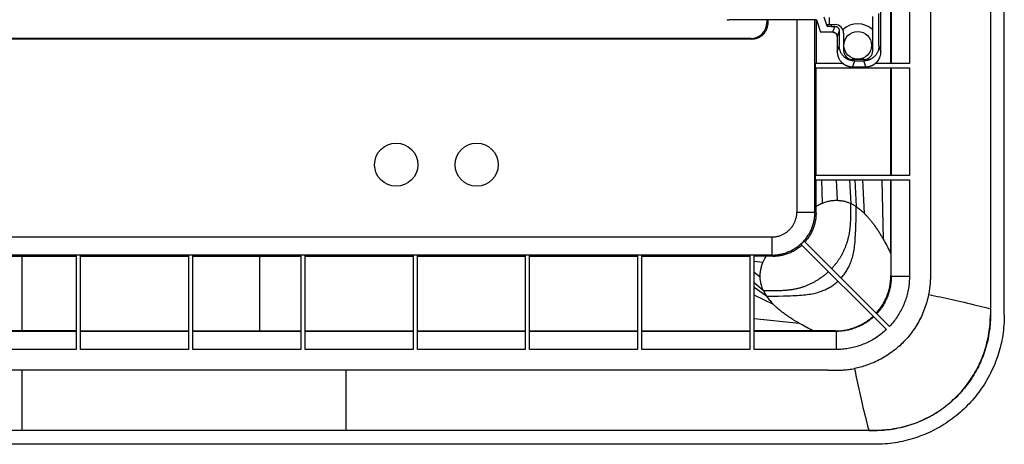
# Model space of a CAD drawing. Units: millimetres. Extents: x -114 to 114, y -186 to 186.
# Drawn here: x 0 to 114, y -186 to -137 of the extents above; entities that cross this region are included whole.
import ezdxf

# ---------------------------------------------------------------- set-up
doc = ezdxf.new("R2010")
doc.units = ezdxf.units.MM
doc.header["$LTSCALE"] = 16.335
doc.layers.add('IMPORT_IGES', color=7, linetype='CONTINUOUS')

msp = doc.modelspace()

# ---------------------------------------------------------------- linework, layer by layer
at = {"layer": 'IMPORT_IGES', "color": 7, "linetype": 'CONTINUOUS'}
for p, q in [((112.12, 171.25), (112.12, -171.25)), ((113.72, -171.25), (113.72, 171.25)), ((112.11, 169.7), (112.11, -171.24)), ((99.44, -140.74), (99.44, -135.51)), ((100.58, -142.09), (100.58, -134.76)), ((93.22, -137.77), (92.88, -136.75)), ((93.44, -136.77), (93.44, -137.6)), ((98.5, -140.63), (98.5, -136.66)), ((99.21, -140.04), (99.21, -136.29)), ((91.96, -137.04), (81.85, -137.04)), ((86.23, -137.04), (86.23, -137.35)), ((86.32, -137.04), (86.32, -137.44)), ((91.92, -137.04), (91.92, -142.09)), ((91.96, -137.04), (92.44, -138.49)), ((93.22, -137.6), (94.12, -137.6)), ((93.72, -137.8), (94.11, -137.8)), ((93.88, -138.49), (92.44, -138.49)), ((94.38, -138.99), (94.38, -140.74)), ((94.61, -138.3), (94.61, -140.04)), ((95.12, -138.6), (95.12, -140.63)), ((84.47, -139.29), (-84.47, -139.29)), ((84.38, -139.2), (-84.38, -139.2)), ((95.02, -142.09), (91.82, -142.09)), ((91.82, -142.09), (91.82, -142.59)), ((97.5, -141.63), (96.12, -141.63)), ((96.13, -142.49), (97.69, -142.49)), ((96.36, -141.8), (97.46, -141.8)), ((102.74, -142.09), (98.8, -142.09)), ((91.82, -142.59), (102.74, -142.59)), ((91.92, -155.09), (91.92, -142.59)), ((100.58, -155.09), (100.58, -142.59)), ((102.74, -155.09), (91.82, -155.09)), ((91.82, -155.09), (91.82, -155.59)), ((91.82, -155.59), (102.74, -155.59)), ((91.92, -158.66), (91.92, -155.59)), ((100.58, -164.16), (100.58, -155.59)), ((95.96, -158.64), (95.95, -158.33)), ((91.92, -159.44), (91.8, -159.32)), ((91.92, -159.44), (91.92, -158.66)), ((100.07, -172.93), (90.18, -163.04)), ((90.54, -162.68), (100.43, -172.57)), ((-6.25, -164.42), (6.25, -164.42)), ((6.75, -164.32), (6.25, -164.32)), ((6.25, -164.32), (6.25, -175.24)), ((6.75, -175.24), (6.75, -164.32)), ((6.75, -164.42), (19.25, -164.42)), ((19.75, -164.32), (19.25, -164.32)), ((19.25, -164.32), (19.25, -175.24)), ((19.75, -175.24), (19.75, -164.32)), ((19.75, -164.42), (32.25, -164.42)), ((32.75, -164.32), (32.25, -164.32)), ((32.25, -164.32), (32.25, -175.24)), ((32.75, -175.24), (32.75, -164.32)), ((32.75, -164.42), (45.25, -164.42)), ((45.75, -164.32), (45.25, -164.32)), ((45.25, -164.32), (45.25, -175.24)), ((45.75, -175.24), (45.75, -164.32)), ((45.75, -164.42), (58.25, -164.42)), ((58.75, -164.32), (58.25, -164.32)), ((58.25, -164.32), (58.25, -175.24)), ((58.75, -175.24), (58.75, -164.32)), ((58.75, -164.42), (71.25, -164.42)), ((71.75, -164.32), (71.25, -164.32)), ((71.25, -164.32), (71.25, -175.24)), ((71.75, -175.24), (71.75, -164.32)), ((71.75, -164.42), (84.25, -164.42)), ((84.75, -164.32), (84.25, -164.32)), ((84.25, -164.32), (84.25, -175.24)), ((84.75, -175.24), (84.75, -164.32)), ((86.94, -164.42), (84.75, -164.42)), ((85.84, -168.45), (84.75, -167.53)), ((100.58, -166.49), (100.58, -166.68)), ((86.19, -169.07), (84.75, -168.05)), ((86.15, -168.46), (85.84, -168.45)), ((85.84, -168.45), (86.19, -169.07)), ((86.66, -168.46), (86.15, -168.46)), ((6.25, -173.08), (-6.25, -173.08)), ((6.75, -173.08), (19.25, -173.08)), ((19.75, -173.08), (32.25, -173.08)), ((32.75, -173.08), (45.25, -173.08)), ((45.75, -173.08), (58.25, -173.08)), ((58.75, -173.08), (71.25, -173.08)), ((71.75, -173.08), (84.25, -173.08)), ((98.75, -184.62), (-98.75, -184.62)), ((98.03, -184.61), (-98.74, -184.61)), ((98.03, -184.61), (98.74, -184.61)), ((98.75, -186.22), (-98.75, -186.22))]:
    msp.add_line(p, q, dxfattribs=at)
at = {"layer": 'IMPORT_IGES', "color": 253, "linetype": 'CONTINUOUS'}
for p, q in [((102.74, -114.41), (102.74, -142.09)), ((100.64, -134.94), (100.64, -142.09)), ((86.32, -137.44), (86.23, -137.35)), ((89.7, -137.04), (89.7, -159.32)), ((91.8, -159.32), (91.8, -137.04)), ((93.22, -137.6), (93.22, -137.77)), ((93.72, -137.8), (93.72, -137.6)), ((93.88, -138.49), (94.11, -137.8)), ((93.88, -138.49), (93.88, -138.49)), ((94.38, -138.94), (94.37, -138.92)), ((94.61, -138.3), (94.38, -138.99)), ((94.38, -138.96), (94.38, -138.94)), ((94.38, -138.99), (94.38, -138.96)), ((94.38, -138.99), (94.38, -138.99)), ((84.38, -139.2), (84.47, -139.29)), ((94.38, -140.74), (94.61, -140.04)), ((99.21, -140.04), (99.44, -140.74)), ((94.38, -140.74), (94.38, -140.74)), ((99.32, -141.38), (99.32, -141.37)), ((99.34, -141.31), (99.34, -141.31)), ((99.38, -141.19), (99.38, -141.19)), ((99.39, -141.13), (99.39, -141.13)), ((99.44, -140.74), (99.44, -140.74)), ((99.44, -140.8), (99.44, -140.74)), ((94.71, -141.76), (94.71, -141.77)), ((94.75, -141.81), (94.75, -141.81)), ((94.79, -141.86), (94.79, -141.86)), ((94.87, -141.95), (94.87, -141.95)), ((94.91, -142), (94.92, -142)), ((94.96, -142.04), (94.96, -142.04)), ((96.36, -141.8), (96.13, -142.49)), ((96.13, -142.49), (96.13, -142.49)), ((97.69, -142.49), (97.46, -141.8)), ((97.69, -142.49), (97.69, -142.49)), ((98.14, -142.43), (98.15, -142.43)), ((98.2, -142.41), (98.21, -142.41)), ((98.33, -142.37), (98.33, -142.37)), ((98.38, -142.34), (98.39, -142.34)), ((100.64, -142.59), (100.64, -155.09)), ((102.74, -142.59), (102.74, -155.09)), ((105.17, -150.21), (105.17, -150.51)), ((105.17, -152.03), (105.17, -152.33)), ((105.17, -153.53), (105.17, -160.11)), ((92.66, -158.27), (92.61, -155.59)), ((94.24, -155.59), (94.37, -157.95)), ((95.78, -155.59), (95.95, -158.33)), ((96.41, -155.59), (96.57, -158.68)), ((97.52, -159.48), (97.35, -155.59)), ((99.54, -155.59), (99.71, -162.47)), ((100.64, -166.74), (100.64, -155.59)), ((102.74, -155.59), (102.74, -166.74)), ((96.57, -158.68), (95.95, -158.33)), ((89.7, -159.32), (91.8, -159.32)), ((96.56, -159.31), (96.57, -158.68)), ((105.17, -161.39), (105.17, -161.76)), ((-86.82, -162.2), (86.82, -162.2)), ((86.82, -162.2), (86.82, -164.3)), ((105.17, -162.79), (105.17, -163.18)), ((105.17, -163.18), (105.17, -163.52)), ((105.17, -163.52), (105.17, -164.46)), ((86.82, -164.3), (-86.82, -164.3)), ((0, -173.08), (0, -164.42)), ((27.5, -173.08), (27.5, -164.42)), ((85.77, -165.16), (84.75, -165.03)), ((86.82, -164.3), (86.94, -164.42)), ((105.17, -164.46), (105.17, -164.73)), ((105.17, -164.73), (105.17, -166.03)), ((85.45, -166.86), (84.75, -166.31)), ((85.45, -166.87), (84.75, -166.32)), ((105.17, -166.03), (105.17, -166.4)), ((105.17, -166.4), (105.17, -166.66)), ((85.45, -166.86), (85.45, -166.87)), ((100.64, -166.74), (100.58, -166.68)), ((100.64, -166.74), (102.74, -166.74)), ((105.17, -166.66), (105.16, -166.86)), ((105.16, -166.86), (105.16, -166.98)), ((86.99, -170.02), (84.75, -168.96)), ((86.19, -169.07), (86.74, -169.06)), ((86.74, -169.06), (87.58, -169.05)), ((87.58, -169.05), (88.14, -169.04)), ((110.22, -170.05), (110.93, -170.23)), ((110.93, -170.23), (111.57, -170.39)), ((111.57, -170.39), (112.11, -170.53)), ((89.98, -172.21), (84.75, -171.7)), ((112.12, -171.25), (112.11, -171.24)), ((6.25, -173.14), (-6.25, -173.14)), ((19.25, -173.14), (6.75, -173.14)), ((32.25, -173.14), (19.75, -173.14)), ((45.25, -173.14), (32.75, -173.14)), ((58.25, -173.14), (45.75, -173.14)), ((71.25, -173.14), (58.75, -173.14)), ((84.25, -173.14), (71.75, -173.14)), ((94.24, -173.14), (84.75, -173.14)), ((94.18, -173.08), (94.24, -173.14)), ((94.24, -173.14), (94.24, -175.24)), ((6.25, -175.24), (-6.25, -175.24)), ((19.25, -175.24), (6.75, -175.24)), ((32.25, -175.24), (19.75, -175.24)), ((45.25, -175.24), (32.75, -175.24)), ((58.25, -175.24), (45.75, -175.24)), ((71.25, -175.24), (58.75, -175.24)), ((84.25, -175.24), (71.75, -175.24)), ((94.24, -175.24), (84.75, -175.24)), ((53.25, -177.65), (-41.44, -177.65)), ((0, -184.61), (0, -177.65)), ((37.5, -184.61), (37.5, -177.65)), ((71.11, -177.65), (53.25, -177.65)), ((77.78, -177.65), (71.11, -177.65)), ((83.14, -177.65), (77.78, -177.65)), ((87.2, -177.65), (83.14, -177.65)), ((93.3, -177.65), (93.92, -177.65)), ((93.92, -177.65), (94.18, -177.65)), ((94.18, -177.65), (94.44, -177.64)), ((96.39, -177.44), (96.37, -177.44)), ((97.89, -184.07), (98.03, -184.61)), ((98.74, -184.61), (98.75, -184.62))]:
    msp.add_line(p, q, dxfattribs=at)
for points in [[(105.17, -128.88), (105.17, -149.31), (105.17, -149.61), (105.17, -150.21)], [(94.37, -138.92), (94.37, -138.89), (94.37, -138.87), (94.36, -138.85), (94.35, -138.82), (94.34, -138.8), (94.33, -138.78), (94.32, -138.76), (94.31, -138.74), (94.3, -138.72), (94.29, -138.7), (94.27, -138.68), (94.26, -138.66), (94.24, -138.64), (94.22, -138.62), (94.21, -138.61), (94.19, -138.59), (94.17, -138.58), (94.15, -138.57), (94.13, -138.55), (94.11, -138.54), (94.09, -138.53), (94.06, -138.52), (94.04, -138.51), (94.02, -138.51), (94, -138.5), (93.97, -138.5), (93.95, -138.49), (93.93, -138.49), (93.9, -138.49), (93.88, -138.49)], [(94.38, -140.74), (94.38, -140.8), (94.38, -140.86), (94.39, -140.92), (94.4, -140.98), (94.41, -141.04), (94.42, -141.1), (94.43, -141.16), (94.45, -141.22), (94.47, -141.28), (94.49, -141.34), (94.51, -141.39), (94.53, -141.45), (94.56, -141.5), (94.58, -141.56)], [(99.41, -141.07), (99.41, -141.06), (99.42, -141), (99.43, -140.93), (99.43, -140.87), (99.44, -140.8)], [(94.58, -141.56), (94.61, -141.61), (94.65, -141.66), (94.68, -141.72)], [(95, -142.08), (95.05, -142.12), (95.1, -142.15), (95.15, -142.19), (95.2, -142.22), (95.25, -142.25), (95.31, -142.28), (95.36, -142.31), (95.42, -142.33), (95.47, -142.36), (95.53, -142.38), (95.59, -142.4), (95.65, -142.42), (95.71, -142.43), (95.76, -142.45), (95.82, -142.46), (95.88, -142.47), (95.95, -142.48), (96.01, -142.48), (96.07, -142.49), (96.13, -142.49)], [(97.69, -142.49), (97.75, -142.48), (97.82, -142.48), (97.88, -142.48), (97.95, -142.47), (98.01, -142.46), (98.08, -142.44), (98.09, -142.44)], [(98.44, -142.32), (98.45, -142.31), (98.51, -142.28), (98.56, -142.25), (98.62, -142.22), (98.67, -142.18), (98.73, -142.14), (98.78, -142.1), (98.83, -142.06), (98.88, -142.02), (98.93, -141.97), (98.97, -141.93)], [(98.97, -141.93), (99.01, -141.88), (99.06, -141.83), (99.1, -141.78), (99.13, -141.72), (99.17, -141.67), (99.2, -141.61), (99.24, -141.55), (99.26, -141.5), (99.29, -141.44), (99.3, -141.43)], [(105.17, -150.51), (105.17, -151.11), (105.17, -151.42), (105.17, -152.03)], [(105.17, -152.33), (105.17, -152.93), (105.17, -153.23), (105.17, -153.53)], [(91.92, -158.66), (92, -158.61), (92.09, -158.56), (92.17, -158.51), (92.26, -158.46), (92.34, -158.42), (92.42, -158.38), (92.5, -158.34), (92.58, -158.31), (92.66, -158.27)], [(92.66, -158.27), (92.77, -158.23), (92.87, -158.19), (92.98, -158.15), (93.09, -158.12), (93.2, -158.09), (93.31, -158.06), (93.43, -158.04), (93.54, -158.01), (93.66, -157.99), (93.78, -157.98), (93.9, -157.97), (94.02, -157.96), (94.13, -157.95), (94.25, -157.95), (94.37, -157.95)], [(94.37, -157.95), (94.45, -157.95), (94.54, -157.96), (94.62, -157.96), (94.71, -157.97), (94.8, -157.98), (94.88, -158), (94.97, -158.01), (95.06, -158.03), (95.15, -158.05), (95.24, -158.07), (95.33, -158.09), (95.42, -158.12), (95.51, -158.15), (95.6, -158.18), (95.68, -158.22), (95.77, -158.25), (95.86, -158.29), (95.95, -158.33)], [(86.82, -162.2), (86.91, -162.2), (86.99, -162.19), (87.07, -162.19), (87.16, -162.18), (87.24, -162.17), (87.32, -162.15), (87.4, -162.14), (87.49, -162.12), (87.57, -162.1), (87.65, -162.08), (87.73, -162.05), (87.81, -162.02), (87.88, -161.99), (87.96, -161.96), (88.04, -161.93), (88.11, -161.89), (88.19, -161.85), (88.26, -161.81), (88.33, -161.77), (88.4, -161.73), (88.47, -161.68), (88.54, -161.63), (88.6, -161.58), (88.67, -161.53), (88.73, -161.47), (88.79, -161.41), (88.85, -161.36), (88.91, -161.3), (88.97, -161.23), (89.02, -161.17), (89.08, -161.11), (89.13, -161.04), (89.18, -160.97), (89.22, -160.9), (89.27, -160.83), (89.31, -160.76), (89.35, -160.69), (89.39, -160.61), (89.43, -160.54), (89.46, -160.46), (89.49, -160.38), (89.52, -160.31), (89.55, -160.23), (89.58, -160.15), (89.6, -160.07), (89.62, -159.99), (89.64, -159.9), (89.65, -159.82), (89.67, -159.74), (89.68, -159.66), (89.69, -159.57), (89.69, -159.49), (89.7, -159.41), (89.7, -159.32)], [(90.34, -162.84), (90.42, -162.76), (90.5, -162.67), (90.58, -162.58), (90.66, -162.49), (90.73, -162.4), (90.8, -162.3), (90.87, -162.21), (90.94, -162.11), (91.01, -162.01), (91.07, -161.91), (91.13, -161.81), (91.19, -161.71), (91.24, -161.6), (91.3, -161.5), (91.35, -161.39), (91.4, -161.28), (91.44, -161.17), (91.48, -161.06), (91.52, -160.95), (91.56, -160.84), (91.6, -160.72), (91.63, -160.61), (91.66, -160.5), (91.68, -160.38), (91.71, -160.26), (91.73, -160.15), (91.75, -160.03), (91.76, -159.91), (91.77, -159.8), (91.78, -159.68), (91.79, -159.56), (91.8, -159.44), (91.8, -159.32)], [(96.55, -160.24), (96.55, -159.93), (96.56, -159.31)], [(96.57, -158.68), (96.66, -158.75), (96.77, -158.82), (96.87, -158.9), (96.97, -158.99), (97.08, -159.07), (97.18, -159.17), (97.29, -159.26), (97.4, -159.37), (97.52, -159.48)], [(97.52, -159.48), (97.58, -159.54), (97.64, -159.6), (97.7, -159.66), (97.76, -159.72), (97.82, -159.79), (97.88, -159.86), (97.95, -159.94), (98.02, -160.01), (98.09, -160.09), (98.15, -160.17), (98.21, -160.24), (98.28, -160.32), (98.34, -160.4), (98.4, -160.47), (98.46, -160.55), (98.52, -160.63), (98.58, -160.71), (98.64, -160.79), (98.7, -160.88), (98.77, -160.98), (98.84, -161.08), (98.9, -161.17), (98.97, -161.27), (99.04, -161.37), (99.1, -161.47), (99.16, -161.57), (99.22, -161.66), (99.28, -161.75), (99.34, -161.84), (99.39, -161.93), (99.44, -162.02), (99.5, -162.11), (99.55, -162.2), (99.6, -162.29), (99.66, -162.38), (99.71, -162.47)], [(94.82, -166.97), (94.91, -166.87), (95, -166.77), (95.08, -166.66), (95.17, -166.55), (95.25, -166.44), (95.32, -166.33), (95.4, -166.22), (95.47, -166.1), (95.54, -165.98), (95.61, -165.86), (95.68, -165.73), (95.74, -165.6), (95.81, -165.46), (95.87, -165.33), (95.92, -165.19), (95.98, -165.04), (96.03, -164.89), (96.08, -164.74), (96.13, -164.58), (96.17, -164.41), (96.22, -164.24), (96.26, -164.06), (96.29, -163.88), (96.33, -163.68), (96.36, -163.47), (96.39, -163.26), (96.41, -163.03), (96.44, -162.79), (96.46, -162.54), (96.47, -162.28), (96.49, -162.01), (96.5, -161.73), (96.52, -161.44), (96.53, -161.15), (96.53, -160.85), (96.55, -160.24)], [(105.17, -160.11), (105.17, -160.27), (105.17, -160.41)], [(105.17, -160.41), (105.17, -160.71), (105.17, -160.87), (105.17, -161.14)], [(105.17, -161.14), (105.17, -161.27), (105.17, -161.39)], [(105.17, -161.76), (105.17, -162.19), (105.17, -162.29), (105.17, -162.53)], [(86.82, -164.3), (86.94, -164.3), (87.06, -164.29), (87.18, -164.28), (87.3, -164.27), (87.41, -164.26), (87.53, -164.25), (87.65, -164.23), (87.76, -164.21), (87.88, -164.18), (88, -164.16), (88.11, -164.13), (88.22, -164.1), (88.34, -164.06), (88.45, -164.02), (88.56, -163.98), (88.67, -163.94), (88.78, -163.9), (88.89, -163.85), (89, -163.8), (89.1, -163.74), (89.21, -163.69), (89.31, -163.63), (89.41, -163.57), (89.51, -163.51), (89.61, -163.44), (89.71, -163.37), (89.8, -163.3), (89.9, -163.23), (89.99, -163.16), (90.08, -163.08), (90.17, -163), (90.26, -162.92), (90.34, -162.84)], [(99.71, -162.47), (99.8, -162.64), (99.9, -162.81), (100, -163), (100.11, -163.2), (100.22, -163.42), (100.32, -163.62), (100.42, -163.81), (100.5, -163.99), (100.58, -164.16)], [(105.17, -162.53), (105.17, -162.66), (105.17, -162.79)], [(85.45, -166.86), (85.45, -166.74), (85.45, -166.62), (85.46, -166.51), (85.47, -166.39), (85.48, -166.27), (85.5, -166.15), (85.51, -166.04), (85.54, -165.93), (85.56, -165.81), (85.59, -165.7), (85.62, -165.59), (85.65, -165.48), (85.69, -165.37), (85.73, -165.27), (85.77, -165.16)], [(85.77, -165.16), (85.8, -165.09), (85.84, -165.01), (85.88, -164.93), (85.92, -164.85), (85.96, -164.76), (86.01, -164.68), (86.05, -164.59), (86.11, -164.51), (86.16, -164.42)], [(88.14, -169.04), (88.42, -169.03), (88.7, -169.02), (88.97, -169.01), (89.24, -169), (89.5, -168.99), (89.76, -168.98), (90.01, -168.96), (90.25, -168.94), (90.48, -168.92), (90.69, -168.89), (90.9, -168.87), (91.1, -168.84), (91.29, -168.81), (91.47, -168.77), (91.65, -168.74), (91.81, -168.7), (91.97, -168.66), (92.12, -168.62), (92.27, -168.57), (92.42, -168.52), (92.56, -168.47), (92.69, -168.42), (92.82, -168.37), (92.96, -168.31), (93.08, -168.25), (93.21, -168.19), (93.33, -168.13), (93.44, -168.06), (93.56, -168), (93.67, -167.93), (93.78, -167.86), (93.89, -167.79), (93.99, -167.71), (94.09, -167.64), (94.19, -167.56), (94.29, -167.48), (94.38, -167.4), (94.47, -167.32)], [(100.64, -166.74), (100.64, -166.89), (100.64, -167.03), (100.63, -167.18), (100.62, -167.32), (100.6, -167.47), (100.58, -167.61), (100.56, -167.75), (100.54, -167.89), (100.51, -168.04), (100.48, -168.18), (100.44, -168.32), (100.41, -168.46), (100.37, -168.6), (100.32, -168.74), (100.28, -168.87), (100.23, -169.01), (100.17, -169.14), (100.12, -169.28), (100.06, -169.41), (100, -169.54), (99.93, -169.67), (99.87, -169.8), (99.8, -169.92), (99.72, -170.05), (99.65, -170.17), (99.57, -170.29), (99.49, -170.41), (99.4, -170.53), (99.31, -170.65), (99.22, -170.76), (99.13, -170.87), (99.04, -170.98), (98.94, -171.09)], [(102.74, -166.74), (102.74, -166.92), (102.73, -167.1), (102.72, -167.28), (102.71, -167.45), (102.69, -167.63), (102.67, -167.81), (102.65, -167.99), (102.62, -168.16), (102.59, -168.34), (102.56, -168.51), (102.52, -168.69), (102.47, -168.86), (102.43, -169.03), (102.38, -169.2), (102.32, -169.38), (102.27, -169.54), (102.21, -169.71), (102.14, -169.88), (102.07, -170.04), (102, -170.21), (101.93, -170.37), (101.85, -170.53), (101.77, -170.69), (101.68, -170.85), (101.6, -171), (101.51, -171.16), (101.41, -171.31), (101.31, -171.46), (101.21, -171.61), (101.11, -171.75), (101, -171.89), (100.89, -172.03), (100.78, -172.17), (100.67, -172.31), (100.55, -172.44), (100.43, -172.57)], [(105.16, -166.98), (105.16, -167.11), (105.15, -167.18), (105.15, -167.24), (105.15, -167.3), (105.15, -167.37), (105.14, -167.43), (105.14, -167.49), (105.13, -167.56), (105.13, -167.62), (105.12, -167.69), (105.12, -167.75), (105.11, -167.82), (105.1, -167.9), (105.09, -167.98), (105.08, -168.07), (105.07, -168.15), (105.06, -168.24)], [(105.06, -168.24), (105.04, -168.42), (105.02, -168.51), (105.01, -168.6), (104.99, -168.69), (104.97, -168.78), (104.95, -168.88)], [(104.95, -168.88), (104.91, -169.09), (104.86, -169.31), (104.8, -169.53), (104.74, -169.74), (104.68, -169.96), (104.61, -170.17), (104.54, -170.38), (104.46, -170.59), (104.38, -170.8), (104.3, -171), (104.21, -171.21), (104.12, -171.41), (104.02, -171.61), (103.92, -171.81), (103.81, -172), (103.7, -172.2), (103.59, -172.39), (103.47, -172.58), (103.35, -172.77), (103.22, -172.95), (103.1, -173.13), (102.96, -173.31), (102.83, -173.49), (102.69, -173.66), (102.54, -173.84), (102.4, -174), (102.25, -174.17), (102.09, -174.33), (101.94, -174.49), (101.78, -174.64), (101.61, -174.8), (101.45, -174.94), (101.28, -175.09), (101.11, -175.23), (100.93, -175.37), (100.75, -175.5), (100.57, -175.63), (100.39, -175.76), (100.21, -175.88), (100.02, -176), (99.83, -176.12), (99.63, -176.23), (99.44, -176.34), (99.24, -176.44), (99.04, -176.54), (98.84, -176.64), (98.64, -176.73), (98.43, -176.82)], [(104.95, -168.88), (105.64, -169.01), (105.97, -169.08), (106.31, -169.15), (106.65, -169.22), (106.99, -169.29), (107.33, -169.37), (107.67, -169.44), (108.01, -169.52), (108.36, -169.6), (108.7, -169.68), (109.06, -169.77), (109.45, -169.86), (109.84, -169.95), (110.22, -170.05)], [(98.59, -171.44), (98.48, -171.54), (98.37, -171.63), (98.26, -171.72), (98.15, -171.81), (98.03, -171.9), (97.91, -171.99), (97.79, -172.07), (97.67, -172.15), (97.55, -172.22), (97.42, -172.3), (97.3, -172.37), (97.17, -172.43), (97.04, -172.5), (96.91, -172.56), (96.78, -172.62), (96.64, -172.67), (96.51, -172.73), (96.37, -172.78), (96.24, -172.82), (96.1, -172.87), (95.96, -172.91), (95.82, -172.94), (95.68, -172.98), (95.54, -173.01), (95.39, -173.04), (95.25, -173.06), (95.11, -173.08), (94.96, -173.1), (94.82, -173.12), (94.68, -173.13), (94.53, -173.14), (94.39, -173.14), (94.24, -173.14)], [(91.66, -173.08), (91.46, -172.99), (91.26, -172.89), (91.06, -172.79), (90.87, -172.69), (90.69, -172.6), (90.5, -172.5), (90.32, -172.4), (90.15, -172.31), (89.98, -172.21)], [(100.07, -172.93), (99.94, -173.05), (99.81, -173.17), (99.67, -173.28), (99.53, -173.39), (99.39, -173.5), (99.25, -173.61), (99.11, -173.71), (98.96, -173.81), (98.81, -173.91), (98.66, -174.01), (98.5, -174.1), (98.35, -174.18), (98.19, -174.27), (98.03, -174.35), (97.87, -174.43), (97.71, -174.5), (97.54, -174.57), (97.38, -174.64), (97.21, -174.71), (97.04, -174.77), (96.88, -174.82), (96.7, -174.88), (96.53, -174.93), (96.36, -174.97), (96.19, -175.02), (96.01, -175.06), (95.84, -175.09), (95.66, -175.12), (95.49, -175.15), (95.31, -175.17), (95.13, -175.19), (94.95, -175.21), (94.78, -175.22), (94.6, -175.23), (94.42, -175.24), (94.24, -175.24)], [(93.3, -177.65), (91.26, -177.65), (87.2, -177.65)], [(94.44, -177.64), (94.57, -177.64), (94.7, -177.64), (94.84, -177.63), (94.97, -177.62), (95.11, -177.61), (95.26, -177.6), (95.41, -177.59), (95.56, -177.57), (95.73, -177.55), (95.89, -177.53), (96.05, -177.5), (96.21, -177.47), (96.37, -177.44)], [(96.37, -177.44), (96.44, -177.78), (96.58, -178.46)], [(98.43, -176.82), (98.27, -176.88), (98.1, -176.95), (97.93, -177.01), (97.77, -177.07), (97.6, -177.12), (97.43, -177.18), (97.26, -177.23), (97.08, -177.28), (96.91, -177.32), (96.74, -177.36), (96.56, -177.4), (96.39, -177.44)], [(96.58, -178.46), (96.65, -178.8), (96.72, -179.14), (96.79, -179.48), (96.87, -179.82), (96.94, -180.16), (97.02, -180.5), (97.1, -180.85), (97.18, -181.19), (97.27, -181.55), (97.36, -181.94), (97.45, -182.33), (97.55, -182.71), (97.64, -183.08), (97.73, -183.43), (97.89, -184.07)]]:
    msp.add_lwpolyline(points, dxfattribs=at)
at = {"layer": 'IMPORT_IGES', "color": 7, "linetype": 'CONTINUOUS'}
for points in [[(86.32, -137.44), (86.32, -137.51), (86.32, -137.57), (86.31, -137.63), (86.3, -137.69), (86.29, -137.75), (86.28, -137.81), (86.27, -137.86), (86.26, -137.92), (86.24, -137.98), (86.22, -138.04), (86.2, -138.1), (86.18, -138.15), (86.15, -138.21), (86.13, -138.26), (86.1, -138.32), (86.07, -138.37), (86.04, -138.42), (86.01, -138.47), (85.97, -138.52), (85.94, -138.57), (85.9, -138.62), (85.86, -138.67), (85.82, -138.71), (85.78, -138.75), (85.73, -138.8), (85.69, -138.84), (85.64, -138.88), (85.59, -138.91), (85.55, -138.95), (85.5, -138.98), (85.45, -139.02), (85.39, -139.05), (85.34, -139.08), (85.29, -139.1), (85.23, -139.13), (85.18, -139.15), (85.12, -139.18), (85.06, -139.2), (85.01, -139.21), (84.95, -139.23), (84.89, -139.25), (84.83, -139.26), (84.77, -139.27), (84.71, -139.28), (84.65, -139.29), (84.59, -139.29), (84.53, -139.29), (84.47, -139.29)], [(94.11, -137.8), (94.13, -137.8), (94.16, -137.8), (94.18, -137.8), (94.2, -137.8), (94.23, -137.81), (94.25, -137.82), (94.27, -137.82), (94.3, -137.83), (94.32, -137.84), (94.34, -137.85), (94.36, -137.86), (94.38, -137.87), (94.4, -137.89), (94.42, -137.9), (94.44, -137.92), (94.46, -137.93), (94.47, -137.95), (94.49, -137.97), (94.5, -137.99), (94.52, -138.01), (94.53, -138.02), (94.54, -138.05), (94.55, -138.07), (94.56, -138.09), (94.57, -138.11), (94.58, -138.13), (94.59, -138.15), (94.6, -138.18), (94.6, -138.2), (94.6, -138.22), (94.61, -138.25), (94.61, -138.27), (94.61, -138.3)], [(92.44, -138.49), (92.44, -138.49), (92.44, -138.49), (92.44, -138.49), (92.44, -138.49), (92.44, -138.49), (92.44, -138.49)], [(93.88, -138.49), (93.89, -138.49), (93.91, -138.49), (93.94, -138.49), (93.96, -138.49), (93.98, -138.5), (94.01, -138.5), (94.03, -138.51), (94.05, -138.52), (94.08, -138.53), (94.1, -138.54), (94.12, -138.55), (94.14, -138.56), (94.16, -138.57), (94.18, -138.59), (94.2, -138.6), (94.21, -138.62), (94.23, -138.63), (94.25, -138.65), (94.26, -138.67), (94.28, -138.69), (94.29, -138.71), (94.31, -138.73), (94.32, -138.75), (94.33, -138.77), (94.34, -138.79), (94.35, -138.81), (94.36, -138.83), (94.36, -138.86), (94.37, -138.88), (94.37, -138.9), (94.38, -138.93), (94.38, -138.95), (94.38, -138.97), (94.38, -138.99)], [(96.36, -141.8), (96.3, -141.79), (96.24, -141.79), (96.18, -141.79), (96.12, -141.78), (96.05, -141.77), (95.99, -141.76), (95.94, -141.74), (95.88, -141.73), (95.82, -141.71), (95.76, -141.69), (95.7, -141.67), (95.65, -141.64), (95.59, -141.62), (95.54, -141.59), (95.48, -141.56), (95.43, -141.53), (95.38, -141.5), (95.33, -141.46), (95.28, -141.42), (95.23, -141.39), (95.19, -141.35), (95.14, -141.3), (95.1, -141.26), (95.06, -141.22), (95.02, -141.17), (94.98, -141.12), (94.94, -141.07), (94.91, -141.02), (94.88, -140.97), (94.84, -140.92), (94.81, -140.87), (94.79, -140.81), (94.76, -140.76), (94.74, -140.7), (94.72, -140.64), (94.7, -140.59), (94.68, -140.53), (94.66, -140.47), (94.65, -140.41), (94.64, -140.35), (94.63, -140.29), (94.62, -140.23), (94.61, -140.17), (94.61, -140.11), (94.61, -140.04)], [(99.21, -140.04), (99.21, -140.11), (99.2, -140.17), (99.2, -140.23), (99.19, -140.29), (99.18, -140.35), (99.17, -140.41), (99.16, -140.47), (99.14, -140.53), (99.12, -140.59), (99.1, -140.64), (99.08, -140.7), (99.06, -140.76), (99.03, -140.81), (99, -140.87), (98.97, -140.92), (98.94, -140.97), (98.91, -141.02), (98.87, -141.07), (98.84, -141.12), (98.8, -141.17), (98.76, -141.22), (98.72, -141.26), (98.67, -141.3), (98.63, -141.35), (98.58, -141.39), (98.54, -141.42), (98.49, -141.46), (98.44, -141.5), (98.39, -141.53), (98.33, -141.56), (98.28, -141.59), (98.23, -141.62), (98.17, -141.64), (98.11, -141.67), (98.06, -141.69), (98, -141.71), (97.94, -141.73), (97.88, -141.74), (97.82, -141.76), (97.76, -141.77), (97.7, -141.78), (97.64, -141.79), (97.58, -141.79), (97.52, -141.79), (97.46, -141.8)], [(94.38, -140.74), (94.38, -140.76), (94.38, -140.82), (94.39, -140.89), (94.39, -140.95), (94.4, -141.01), (94.41, -141.07), (94.43, -141.13), (94.44, -141.19), (94.46, -141.26), (94.48, -141.32), (94.5, -141.37), (94.52, -141.43), (94.55, -141.49), (94.58, -141.55), (94.61, -141.6), (94.64, -141.66), (94.67, -141.71), (94.71, -141.76), (94.75, -141.81), (94.79, -141.86), (94.83, -141.91), (94.87, -141.95), (94.92, -142), (94.96, -142.04), (95.01, -142.08), (95.06, -142.12), (95.11, -142.16), (95.16, -142.19), (95.21, -142.23), (95.27, -142.26), (95.32, -142.29), (95.38, -142.32), (95.44, -142.34), (95.49, -142.37), (95.55, -142.39), (95.61, -142.41), (95.67, -142.43), (95.73, -142.44), (95.8, -142.45), (95.86, -142.47), (95.92, -142.47), (95.98, -142.48), (96.04, -142.48), (96.11, -142.49), (96.13, -142.49)], [(97.69, -142.49), (97.71, -142.49), (97.78, -142.48), (97.84, -142.48), (97.9, -142.47), (97.96, -142.46), (98.02, -142.45), (98.09, -142.44), (98.15, -142.43), (98.21, -142.41), (98.27, -142.39), (98.33, -142.37), (98.38, -142.34), (98.44, -142.32), (98.5, -142.29), (98.55, -142.26), (98.61, -142.23), (98.66, -142.19), (98.71, -142.16), (98.76, -142.12), (98.81, -142.08), (98.86, -142.04), (98.9, -142), (98.95, -141.95), (98.99, -141.9), (99.03, -141.86), (99.07, -141.81), (99.11, -141.76), (99.15, -141.71), (99.18, -141.65), (99.21, -141.6), (99.24, -141.54), (99.27, -141.49), (99.3, -141.43), (99.32, -141.37), (99.34, -141.31), (99.36, -141.25), (99.38, -141.19), (99.39, -141.13), (99.41, -141.07), (99.42, -141.01), (99.43, -140.94), (99.43, -140.88), (99.44, -140.82), (99.44, -140.76), (99.44, -140.74)], [(91.92, -159.44), (91.92, -159.56), (91.91, -159.69), (91.9, -159.81), (91.89, -159.93), (91.88, -160.05), (91.86, -160.17), (91.84, -160.29), (91.82, -160.41), (91.8, -160.52), (91.77, -160.64), (91.74, -160.76), (91.71, -160.88), (91.67, -161), (91.63, -161.11), (91.59, -161.23), (91.54, -161.34), (91.49, -161.45), (91.44, -161.56), (91.39, -161.67), (91.33, -161.78), (91.27, -161.89), (91.21, -161.99), (91.15, -162.1), (91.08, -162.2), (91.01, -162.3), (90.94, -162.4), (90.87, -162.5), (90.79, -162.59), (90.71, -162.69), (90.63, -162.78)], [(93.72, -165.87), (93.79, -165.8), (93.86, -165.73), (93.92, -165.65), (93.98, -165.58), (94.04, -165.51), (94.1, -165.44), (94.16, -165.36), (94.22, -165.29), (94.28, -165.22), (94.33, -165.14), (94.39, -165.07), (94.44, -164.99), (94.49, -164.92), (94.54, -164.84), (94.6, -164.76), (94.65, -164.68), (94.7, -164.61), (94.74, -164.53), (94.79, -164.45), (94.84, -164.37), (94.89, -164.29), (94.93, -164.2), (94.97, -164.12), (95.02, -164.04), (95.06, -163.96), (95.1, -163.87), (95.14, -163.79), (95.18, -163.71), (95.22, -163.62), (95.26, -163.54), (95.29, -163.46), (95.33, -163.37), (95.36, -163.29), (95.39, -163.2), (95.43, -163.12), (95.46, -163.04), (95.48, -162.95), (95.51, -162.87), (95.54, -162.79), (95.57, -162.7), (95.59, -162.62), (95.61, -162.54), (95.64, -162.45), (95.66, -162.37), (95.68, -162.28), (95.7, -162.2), (95.72, -162.11), (95.74, -162.02), (95.76, -161.93), (95.78, -161.84), (95.79, -161.75), (95.81, -161.65), (95.82, -161.56), (95.84, -161.46), (95.85, -161.35), (95.86, -161.24), (95.88, -161.13), (95.89, -161.01), (95.9, -160.89), (95.91, -160.76), (95.92, -160.63), (95.93, -160.49), (95.94, -160.34), (95.94, -160.19), (95.95, -160.03), (95.95, -159.86), (95.96, -159.69), (95.96, -159.51), (95.96, -159.33), (95.96, -159.15), (95.96, -158.97), (95.96, -158.64)], [(90.37, -162.87), (90.35, -162.89), (90.33, -162.9), (90.31, -162.92), (90.29, -162.94), (90.27, -162.96), (90.25, -162.98), (90.23, -163), (90.2, -163.02), (90.18, -163.04)], [(90.54, -162.68), (90.52, -162.7), (90.5, -162.73), (90.48, -162.75), (90.46, -162.77), (90.44, -162.79), (90.42, -162.81), (90.4, -162.83), (90.39, -162.85), (90.37, -162.87)], [(86.94, -164.42), (87.07, -164.42), (87.19, -164.41), (87.31, -164.4), (87.44, -164.39), (87.56, -164.38), (87.68, -164.36), (87.8, -164.34), (87.92, -164.32), (88.04, -164.29), (88.16, -164.27), (88.28, -164.24), (88.39, -164.2), (88.51, -164.16), (88.62, -164.13), (88.73, -164.08), (88.85, -164.04), (88.96, -163.99), (89.07, -163.94), (89.17, -163.89), (89.28, -163.83), (89.38, -163.78), (89.49, -163.72), (89.6, -163.65), (89.7, -163.58), (89.8, -163.51), (89.9, -163.44), (90, -163.37), (90.09, -163.29), (90.19, -163.21), (90.28, -163.13)], [(100.58, -164.16), (100.58, -164.39), (100.58, -164.61), (100.58, -165.05)], [(100.58, -165.05), (100.58, -165.26), (100.58, -165.47), (100.58, -165.89)], [(93.37, -166.22), (93.3, -166.29), (93.22, -166.36), (93.15, -166.42), (93.08, -166.48), (93.01, -166.54), (92.93, -166.6), (92.86, -166.66), (92.79, -166.72), (92.72, -166.78), (92.64, -166.83), (92.57, -166.89), (92.49, -166.94), (92.42, -166.99), (92.34, -167.04), (92.26, -167.1), (92.18, -167.15), (92.11, -167.2), (92.03, -167.24), (91.95, -167.29), (91.87, -167.34), (91.79, -167.38), (91.7, -167.43), (91.62, -167.47), (91.54, -167.52), (91.46, -167.56), (91.37, -167.6), (91.29, -167.64), (91.21, -167.68), (91.12, -167.72), (91.04, -167.76), (90.95, -167.79), (90.87, -167.83), (90.79, -167.86), (90.7, -167.89), (90.62, -167.93), (90.53, -167.96), (90.45, -167.99), (90.37, -168.01), (90.28, -168.04), (90.2, -168.07), (90.12, -168.09), (90.03, -168.12), (89.95, -168.14), (89.87, -168.16), (89.78, -168.18), (89.69, -168.2), (89.61, -168.22), (89.52, -168.24), (89.43, -168.26), (89.34, -168.28), (89.24, -168.29), (89.14, -168.31), (89.05, -168.32), (88.94, -168.34), (88.84, -168.35), (88.73, -168.36), (88.61, -168.38), (88.49, -168.39), (88.37, -168.4), (88.24, -168.41), (88.1, -168.42), (87.96, -168.43), (87.82, -168.44), (87.67, -168.44), (87.51, -168.45), (87.35, -168.46), (87.18, -168.46), (87.01, -168.46), (86.83, -168.46), (86.66, -168.46)], [(100.58, -165.89), (100.58, -166.1), (100.58, -166.49)], [(85.84, -168.45), (85.8, -168.37), (85.77, -168.29), (85.73, -168.2), (85.7, -168.12), (85.67, -168.03), (85.64, -167.95), (85.61, -167.86), (85.59, -167.77), (85.56, -167.68), (85.54, -167.59), (85.52, -167.5), (85.51, -167.41), (85.49, -167.31), (85.48, -167.22), (85.47, -167.13), (85.46, -167.04), (85.46, -166.95), (85.45, -166.87)], [(98.88, -171.03), (98.98, -170.93), (99.07, -170.82), (99.16, -170.71), (99.25, -170.6), (99.33, -170.49), (99.42, -170.37), (99.5, -170.25), (99.58, -170.13), (99.65, -170.01), (99.73, -169.88), (99.8, -169.76), (99.87, -169.63), (99.93, -169.5), (99.99, -169.37), (100.05, -169.24), (100.11, -169.11), (100.16, -168.97), (100.21, -168.84), (100.26, -168.7), (100.3, -168.56), (100.34, -168.42), (100.38, -168.28), (100.42, -168.14), (100.45, -168), (100.48, -167.85), (100.5, -167.7), (100.52, -167.56), (100.54, -167.41), (100.56, -167.26), (100.57, -167.12), (100.58, -166.97), (100.58, -166.83), (100.58, -166.68)], [(86.19, -169.07), (86.26, -169.17), (86.34, -169.27), (86.42, -169.37), (86.5, -169.47), (86.59, -169.58), (86.68, -169.69), (86.78, -169.79), (86.88, -169.9), (86.99, -170.02)], [(89.98, -172.21), (89.83, -172.12), (89.68, -172.04), (89.54, -171.95), (89.4, -171.87), (89.26, -171.78), (89.13, -171.7), (89, -171.62), (88.87, -171.53), (88.75, -171.45), (88.64, -171.38), (88.53, -171.3), (88.42, -171.22), (88.32, -171.15), (88.22, -171.08), (88.13, -171.01), (88.04, -170.94), (87.95, -170.88), (87.87, -170.81), (87.79, -170.74), (87.71, -170.68), (87.63, -170.61), (87.55, -170.54), (87.48, -170.48), (87.4, -170.41), (87.33, -170.35), (87.26, -170.28), (87.19, -170.21), (87.12, -170.15), (87.05, -170.08), (86.99, -170.02)], [(94.18, -173.08), (94.33, -173.08), (94.47, -173.08), (94.61, -173.07), (94.76, -173.06), (94.9, -173.04), (95.05, -173.02), (95.19, -173), (95.34, -172.98), (95.48, -172.95), (95.62, -172.92), (95.76, -172.89), (95.9, -172.85), (96.03, -172.81), (96.17, -172.77), (96.3, -172.72), (96.44, -172.67), (96.57, -172.62), (96.7, -172.57), (96.83, -172.51), (96.96, -172.45), (97.09, -172.39), (97.22, -172.32), (97.34, -172.25), (97.47, -172.18), (97.59, -172.1), (97.72, -172.02), (97.84, -171.94), (97.96, -171.85), (98.08, -171.76), (98.19, -171.67), (98.31, -171.58), (98.42, -171.48), (98.53, -171.38)], [(113.72, -171.25), (113.72, -171.54), (113.71, -171.83), (113.7, -172.12), (113.68, -172.41), (113.65, -172.7), (113.62, -172.99), (113.59, -173.28), (113.55, -173.57), (113.5, -173.85), (113.44, -174.14), (113.39, -174.42), (113.32, -174.71), (113.25, -174.99), (113.18, -175.27), (113.1, -175.55), (113.01, -175.82), (112.92, -176.1), (112.82, -176.37), (112.72, -176.65), (112.61, -176.92), (112.5, -177.18), (112.38, -177.45), (112.26, -177.71), (112.13, -177.97), (112, -178.23), (111.86, -178.49), (111.72, -178.74), (111.57, -178.99), (111.42, -179.24), (111.26, -179.48), (111.1, -179.72), (110.93, -179.96), (110.76, -180.19), (110.59, -180.43), (110.41, -180.65), (110.22, -180.88), (110.03, -181.1), (109.84, -181.32), (109.64, -181.53), (109.44, -181.74), (109.24, -181.94), (109.03, -182.14), (108.81, -182.34), (108.6, -182.53), (108.38, -182.72), (108.15, -182.91), (107.92, -183.09), (107.69, -183.26), (107.46, -183.43), (107.22, -183.6), (106.98, -183.76), (106.74, -183.92), (106.49, -184.07), (106.24, -184.22), (105.99, -184.36), (105.73, -184.5), (105.47, -184.63), (105.21, -184.76), (104.95, -184.88), (104.68, -185), (104.42, -185.11), (104.15, -185.22), (103.87, -185.32), (103.6, -185.42), (103.33, -185.51), (103.05, -185.6), (102.77, -185.68), (102.49, -185.75), (102.21, -185.82), (101.92, -185.89), (101.64, -185.94), (101.35, -186), (101.07, -186.05), (100.78, -186.09), (100.49, -186.12), (100.2, -186.15), (99.91, -186.18), (99.62, -186.2), (99.33, -186.21), (99.04, -186.22), (98.75, -186.22)], [(112.12, -171.25), (112.12, -171.52), (112.11, -171.79), (112.1, -172.06), (112.08, -172.33), (112.06, -172.6), (112.03, -172.86), (111.99, -173.13), (111.95, -173.4), (111.91, -173.66), (111.85, -173.93), (111.8, -174.19), (111.74, -174.45), (111.67, -174.71), (111.6, -174.97), (111.52, -175.23), (111.44, -175.49), (111.35, -175.74), (111.26, -175.99), (111.16, -176.25), (111.05, -176.49), (110.95, -176.74), (110.83, -176.98), (110.72, -177.23), (110.59, -177.47), (110.47, -177.7), (110.33, -177.94), (110.2, -178.17), (110.05, -178.4), (109.91, -178.63), (109.76, -178.85), (109.6, -179.07), (109.44, -179.29), (109.28, -179.5), (109.11, -179.71), (108.94, -179.92), (108.76, -180.12), (108.58, -180.32), (108.4, -180.52), (108.21, -180.71), (108.02, -180.9), (107.82, -181.08), (107.62, -181.26), (107.42, -181.44), (107.21, -181.61), (107, -181.78), (106.79, -181.94), (106.57, -182.1), (106.35, -182.26), (106.13, -182.41), (105.9, -182.55), (105.67, -182.7), (105.44, -182.83), (105.2, -182.97), (104.97, -183.09), (104.73, -183.22), (104.49, -183.33), (104.24, -183.45), (103.99, -183.55), (103.75, -183.66), (103.5, -183.76), (103.24, -183.85), (102.99, -183.94), (102.73, -184.02), (102.47, -184.1), (102.21, -184.17), (101.95, -184.24), (101.69, -184.3), (101.43, -184.35), (101.16, -184.41), (100.9, -184.45), (100.63, -184.49), (100.36, -184.53), (100.1, -184.56), (99.83, -184.58), (99.56, -184.6), (99.29, -184.61), (99.02, -184.62), (98.75, -184.62)], [(108.19, -180.69), (108.38, -180.5), (108.57, -180.31), (108.75, -180.11), (108.93, -179.9), (109.1, -179.69), (109.27, -179.48), (109.43, -179.27), (109.59, -179.05), (109.75, -178.83), (109.9, -178.6), (110.05, -178.38), (110.19, -178.15), (110.33, -177.91), (110.46, -177.68), (110.59, -177.44), (110.71, -177.2), (110.83, -176.96), (110.94, -176.71), (111.05, -176.47), (111.15, -176.22), (111.25, -175.97), (111.34, -175.71), (111.43, -175.46), (111.51, -175.2), (111.59, -174.95), (111.66, -174.69), (111.72, -174.42), (111.79, -174.16), (111.84, -173.9), (111.89, -173.64), (111.94, -173.37), (111.98, -173.1), (112.01, -172.84), (112.04, -172.57), (112.07, -172.31), (112.09, -172.04), (112.1, -171.78), (112.11, -171.51), (112.11, -171.24)], [(93.39, -173.08), (93.18, -173.08), (92.97, -173.08), (84.75, -173.08)], [(94.18, -173.08), (93.99, -173.08), (93.8, -173.08), (93.39, -173.08)], [(98.74, -184.61), (98.99, -184.61), (99.25, -184.6), (99.5, -184.59), (99.75, -184.57), (100, -184.55), (100.25, -184.52), (100.5, -184.49), (100.74, -184.46), (100.98, -184.42), (101.22, -184.38), (101.45, -184.33), (101.7, -184.28), (101.94, -184.22), (102.19, -184.16), (102.43, -184.09), (102.68, -184.02), (102.92, -183.94), (103.16, -183.86), (103.4, -183.77), (103.64, -183.68), (103.87, -183.59), (104.1, -183.49), (104.32, -183.39), (104.55, -183.28), (104.77, -183.17), (104.99, -183.06), (105.21, -182.94), (105.43, -182.82), (105.64, -182.69), (105.86, -182.56), (106.06, -182.43), (106.27, -182.29), (106.47, -182.15), (106.67, -182), (106.87, -181.86), (107.06, -181.7), (107.25, -181.55), (107.44, -181.39), (107.63, -181.22), (107.82, -181.05), (108.01, -180.88), (108.19, -180.69)]]:
    msp.add_lwpolyline(points, dxfattribs=at)
at = {"layer": 'IMPORT_IGES', "color": 253, "linetype": 'CONTINUOUS'}
msp.add_circle((96.75, -140), 1.6, dxfattribs=at)
at = {"layer": 'IMPORT_IGES', "color": 7, "linetype": 'CONTINUOUS'}
for centre in [(43.3, -153.83), (52.62, -153.83)]:
    msp.add_circle(centre, 2.5, dxfattribs=at)
for centre, radius, start, end in [((94.12, -138.6), 1, 0, 90), ((96.75, -140), 2.5, 45.573, 133.3586), ((96.12, -140.63), 1, 180, 270), ((97.5, -140.63), 1, 270, 360)]:
    msp.add_arc(centre, radius, start, end, dxfattribs=at)
for centre, major_axis, ratio, start_param, end_param in [((81.85, -137.02), (0.25, 0), 0.052408, -3.124139, -1.570796), ((84.37, -137.35), (1.31, -1.31), 0.999695, -0.785297, 0.785297), ((93.72, -137.77), (0.5, 0), 0.052408, -3.124139, -1.570796)]:
    msp.add_ellipse(centre, major_axis=major_axis, ratio=ratio, start_param=start_param, end_param=end_param, dxfattribs=at)

doc.saveas('drawing.dxf')
